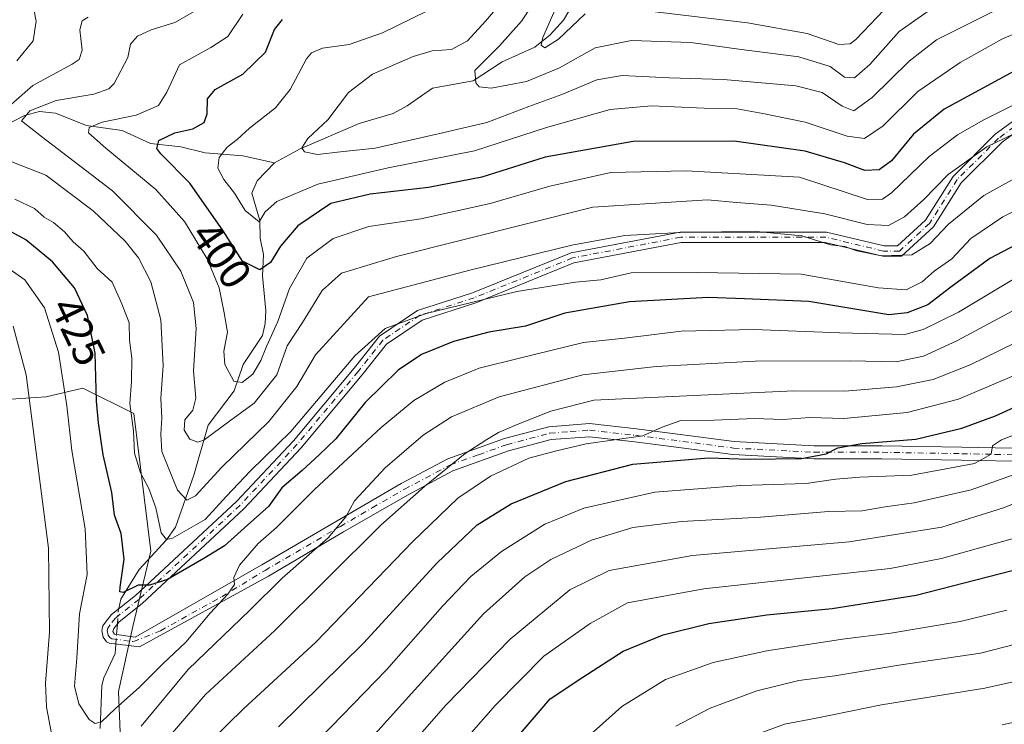
# Model space of a CAD drawing. Units: metres. Extents: x 593048 to 596462, y 4784592 to 4786952.
# Drawn here: x 595758 to 595985, y 4784958 to 4785120 of the extents above; entities that cross this region are included whole.
import ezdxf
from ezdxf.enums import TextEntityAlignment as Align

# ---------------------------------------------------------------- set-up
doc = ezdxf.new("R2010")
doc.units = ezdxf.units.M
doc.header["$MEASUREMENT"] = 0
doc.linetypes.add('DGN Style 4', pattern=[2.6384748266838614, 1.318413404963828, -0.6592067024819142, 0.001648016756204785, -0.6592067024819142])
for name, color, linetype, lineweight in [('Arbolado forestal CxS', 92, 'Continuous', 0), ('Camino Cxs', 7, 'Continuous', 0), ('Camino eje', 30, 'DGN Style 4', 13), ('Corriente natural lineal', 142, 'Continuous', 13), ('Corriente natural lineal oculto', 9, 'DGN Style 4', 13), ('Curva de nivel maestra', 30, 'Continuous', 30), ('Curva de nivel normal', 30, 'Continuous', 0), ('Rótulo de curva de nivel directora', 7, 'Continuous', 0)]:
    doc.layers.add(name, color=color, linetype=linetype, lineweight=lineweight)
doc.styles.add('Style-Arial', font='txt')

msp = doc.modelspace()

# ---------------------------------------------------------------- linework, layer by layer
at = {"layer": 'Arbolado forestal CxS', "color": 92, "linetype": 'Continuous', "lineweight": 0}
msp.add_polyline3d([(595665.6095000004, 4784918.368100001, 489.7666000000027), (595679.5707, 4784953.1853, 483.8908999999985), (595684.1152999997, 4784964.519500001, 481.7626000000019), (595695.2084999997, 4784997.781099999, 475.6434000000008), (595712.5683000004, 4785017.626900001, 464.0114999999933), (595732.7909000004, 4785022.211300001, 452.7513000000035), (595754.1102999998, 4785032.530099999, 439.7532000000065), (595764.5758999997, 4785033.2391, 433.1708000000072), (595773.0088999998, 4785035.1851, 427.9768999999943), (595784.6851000005, 4785029.346700001, 419.9578000000038), (595788.6277000001, 4784997.781099999, 423.2746000000043), (595784.4937000005, 4784980.415300001, 426.386599999998), (595781.1870999997, 4784965.5305, 428.7541000000056), (595782.0147000002, 4784944.8577, 436.2814000000071), (595772.0620999997, 4784944.3003, 433.8267000000051), (595764.5396999996, 4784942.564300001, 435.7174999999989), (595746.6019000001, 4784938.513699999, 447.3558000000049), (595729.8211000003, 4784935.6205, 456.2550000000047), (595713.0405000001, 4784926.9407, 463.4382000000041), (595682.3721000003, 4784923.468699999, 478.3649000000005)], close=True, dxfattribs=at)
for points in [[(595665.6095000004, 4784918.368100001, 489.7666000000027), (595682.3721000003, 4784923.468699999, 478.3649000000005), (595713.0405000001, 4784926.9407, 463.4382000000041), (595729.8211000003, 4784935.6205, 456.2550000000047), (595746.6019000001, 4784938.513699999, 447.3558000000049), (595764.5396999996, 4784942.564300001, 435.7174999999989), (595772.0620999997, 4784944.3003, 433.8267000000051), (595782.0147000002, 4784944.8577, 436.2814000000071), (595781.1870999997, 4784965.5305, 428.7541000000056), (595784.4937000005, 4784980.415300001, 426.386599999998), (595788.6277000001, 4784997.781099999, 423.2746000000043), (595784.6851000005, 4785029.346700001, 419.9578000000038), (595773.0088999998, 4785035.1851, 427.9768999999943), (595764.5758999997, 4785033.2391, 433.1708000000072), (595754.1102999998, 4785032.530099999, 439.7532000000065), (595732.7909000004, 4785022.211300001, 452.7513000000035), (595712.5683000004, 4785017.626900001, 464.0114999999933), (595695.2084999997, 4784997.781099999, 475.6434000000008), (595684.1152999997, 4784964.519500001, 481.7626000000019), (595679.5707, 4784953.1853, 483.8908999999985)], [(595782.0147000002, 4784944.8577, 436.2814000000071), (595781.1870999997, 4784965.5305, 428.7541000000056), (595784.4937000005, 4784980.415300001, 426.386599999998), (595788.6277000001, 4784997.781099999, 423.2746000000043), (595784.6851000005, 4785029.346700001, 419.9578000000038), (595773.0088999998, 4785035.1851, 427.9768999999943), (595764.5758999997, 4785033.2391, 433.1708000000072), (595754.1102999998, 4785032.530099999, 439.7532000000065)]]:
    msp.add_polyline3d(points, dxfattribs=at)
at = {"layer": 'Camino Cxs', "color": 7, "linetype": 'Continuous', "lineweight": 0}
for points in [[(595990.5301000001, 4785018.3201, 463.4232000000048), (595974.8701, 4785018.6501, 455.540399999998), (595956.5900999998, 4785018.970100001, 454.4131000000052), (595940.9302000003, 4785018.970100001, 451.6236999999965), (595922.3300999999, 4785019.950099999, 453.2195000000065), (595899.8101000005, 4785022.890100001, 451.9841000000015), (595889.3701, 4785024.030099999, 447.4930000000023), (595880.5602000002, 4785023.380100001, 451.2415000000037), (595870.7701000003, 4785020.770099999, 447.4661000000052), (595858.0401, 4785016.200099999, 442.0209999999934), (595847.6002000002, 4785010.6501, 444.9581000000035), (595832.9200999998, 4785002.1601, 439.3678000000073), (595815.6201, 4784992.040100001, 436.9149999999936), (595786.0403000005, 4784975.780099999, 427.3522999999987), (595779.0642999997, 4784976.589299999, 429.7284999999974), (595778.466, 4784976.9483, 430.2051000000066), (595777.6963000001, 4784977.974300001, 430.5142000000051), (595777.3316000003, 4784979.5551, 430.1708000000072), (595777.6363000004, 4784980.6215, 428.8889999999956), (595778.2481000006, 4784981.4375, 428.1242000000057), (595779.6117000004, 4784983.227299999, 427.2235999999976), (595785.0897000004, 4784987.577299999, 426.5078000000067), (595808.2933, 4785009.1819, 431.4204000000027), (595821.3653999995, 4785023.097300001, 428.3393000000069), (595835.3032999998, 4785039.7807, 427.3785000000062), (595841.1242000004, 4785047.1107, 427.922900000005), (595849.8855, 4785053.024499999, 429.7235999999976), (595862.4939000001, 4785057.084899999, 424.4027999999962), (595885.1533000004, 4785066.271700001, 422.804099999994), (595910.2520000003, 4785071.0777, 423.1512999999978), (595943.8454, 4785071.0777, 414.5148999999947), (595957.0745999999, 4785067.9027, 418.796199999997), (595960.1675000006, 4785067.9027, 417.5491999999941), (595966.5856999997, 4785073.827299999, 424.0825000000041), (595972.9227, 4785083.860900001, 423.4694000000018), (595982.6074000001, 4785093.545299999, 411.5501999999979), (595990.7008999997, 4785099.480699999, 409.773199999996)], [(595990.5301000001, 4785018.3201, 463.4232000000048), (595974.8701, 4785018.6501, 455.540399999998), (595956.5900999998, 4785018.970100001, 454.4131000000052), (595940.9302000003, 4785018.970100001, 451.6236999999965), (595922.3300999999, 4785019.950099999, 453.2195000000065), (595899.8101000005, 4785022.890100001, 451.9841000000015), (595889.3701, 4785024.030099999, 447.4930000000023), (595880.5602000002, 4785023.380100001, 451.2415000000037), (595870.7701000003, 4785020.770099999, 447.4661000000052), (595858.0401, 4785016.200099999, 442.0209999999934), (595847.6002000002, 4785010.6501, 444.9581000000035), (595832.9200999998, 4785002.1601, 439.3678000000073), (595815.6201, 4784992.040100001, 436.9149999999936), (595786.0403000005, 4784975.780099999, 427.3522999999987), (595779.0642999997, 4784976.589299999, 429.7284999999974), (595778.466, 4784976.9483, 430.2051000000066), (595777.6963000001, 4784977.974300001, 430.5142000000051), (595777.3316000003, 4784979.5551, 430.1708000000072), (595777.6363000004, 4784980.6215, 428.8889999999956), (595778.2481000006, 4784981.4375, 428.1242000000057), (595779.6117000004, 4784983.227299999, 427.2235999999976), (595785.0897000004, 4784987.577299999, 426.5078000000067), (595808.2933, 4785009.1819, 431.4204000000027), (595821.3653999995, 4785023.097300001, 428.3393000000069), (595835.3032999998, 4785039.7807, 427.3785000000062), (595841.1242000004, 4785047.1107, 427.922900000005), (595849.8855, 4785053.024499999, 429.7235999999976), (595862.4939000001, 4785057.084899999, 424.4027999999962), (595885.1533000004, 4785066.271700001, 422.804099999994), (595910.2520000003, 4785071.0777, 423.1512999999978), (595943.8454, 4785071.0777, 414.5148999999947), (595957.0745999999, 4785067.9027, 418.796199999997), (595960.1675000006, 4785067.9027, 417.5491999999941), (595966.5856999997, 4785073.827299999, 424.0825000000041), (595972.9227, 4785083.860900001, 423.4694000000018), (595982.6074000001, 4785093.545299999, 411.5501999999979), (595990.7008999997, 4785099.480699999, 409.773199999996)], [(595991.9561000001, 4785097.424900001, 410.1849999999977), (595984.1744999997, 4785091.718499999, 411.1361999999936), (595974.8091000002, 4785082.3529, 421.7685999999958), (595968.4462000001, 4785072.2783, 422.6417999999976), (595961.1058999998, 4785065.502699999, 416.9928999999975), (595956.7905000001, 4785065.502699999, 418.9771000000038), (595943.5613000002, 4785068.6777, 415.5751000000019), (595910.4797, 4785068.6777, 423.7318999999989), (595885.8365000002, 4785063.958900001, 422.5004000000045), (595863.3136999998, 4785054.827500001, 424.2307000000001), (595850.9455000004, 4785050.844500001, 430.638300000006), (595842.7735000001, 4785045.328299999, 430.2393000000012), (595837.1644000001, 4785038.264900001, 428.0464000000065), (595823.1623000001, 4785021.504899999, 428.6662999999971), (595809.9874999998, 4785007.4803, 431.4891000000061), (595786.6561000004, 4784985.7565, 426.2526000000071), (595781.3391000004, 4784981.534299999, 426.8469000000041), (595780.1627000002, 4784979.990300001, 427.8375999999989), (595779.8683000002, 4784979.2611, 428.2795000000042), (595780.2991000004, 4784978.647100001, 428.195000000007), (595785.0093, 4784978.0187, 426.9208999999974), (595814.0900999998, 4784994.620100001, 435.0310999999929), (595831.4101, 4785004.7501, 437.3644999999961), (595846.1501000002, 4785013.270099999, 440.6287000000011), (595856.8300999999, 4785018.950099999, 440.2143999999971), (595869.8800999997, 4785023.640100001, 442.9118000000017), (595880.0601000005, 4785026.350099999, 446.504700000005), (595889.4200999998, 4785027.050100001, 443.7985000000045), (595900.1700999998, 4785025.870100001, 447.1472000000067), (595922.6001000004, 4785022.940099999, 449.6186000000016), (595941.0100999996, 4785021.970100001, 449.7122999999993), (595956.6201, 4785021.970100001, 456.0580000000046), (595974.9301000005, 4785021.6501, 454.8319000000047), (595990.3101000005, 4785021.3301, 458.7544000000053)], [(595991.9561000001, 4785097.424900001, 410.1849999999977), (595984.1744999997, 4785091.718499999, 411.1361999999936), (595974.8091000002, 4785082.3529, 421.7685999999958), (595968.4462000001, 4785072.2783, 422.6417999999976), (595961.1058999998, 4785065.502699999, 416.9928999999975), (595956.7905000001, 4785065.502699999, 418.9771000000038), (595943.5613000002, 4785068.6777, 415.5751000000019), (595910.4797, 4785068.6777, 423.7318999999989), (595885.8365000002, 4785063.958900001, 422.5004000000045), (595863.3136999998, 4785054.827500001, 424.2307000000001), (595850.9455000004, 4785050.844500001, 430.638300000006), (595842.7735000001, 4785045.328299999, 430.2393000000012), (595837.1644000001, 4785038.264900001, 428.0464000000065), (595823.1623000001, 4785021.504899999, 428.6662999999971), (595809.9874999998, 4785007.4803, 431.4891000000061), (595786.6561000004, 4784985.7565, 426.2526000000071), (595781.3391000004, 4784981.534299999, 426.8469000000041), (595780.1627000002, 4784979.990300001, 427.8375999999989), (595779.8683000002, 4784979.2611, 428.2795000000042), (595780.2991000004, 4784978.647100001, 428.195000000007), (595785.0093, 4784978.0187, 426.9208999999974), (595814.0900999998, 4784994.620100001, 435.0310999999929), (595831.4101, 4785004.7501, 437.3644999999961), (595846.1501000002, 4785013.270099999, 440.6287000000011), (595856.8300999999, 4785018.950099999, 440.2143999999971), (595869.8800999997, 4785023.640100001, 442.9118000000017), (595880.0601000005, 4785026.350099999, 446.504700000005), (595889.4200999998, 4785027.050100001, 443.7985000000045), (595900.1700999998, 4785025.870100001, 447.1472000000067), (595922.6001000004, 4785022.940099999, 449.6186000000016), (595941.0100999996, 4785021.970100001, 449.7122999999993), (595956.6201, 4785021.970100001, 456.0580000000046), (595974.9301000005, 4785021.6501, 454.8319000000047), (595990.3101000005, 4785021.3301, 458.7544000000053)]]:
    msp.add_polyline3d(points, dxfattribs=at)
at = {"layer": 'Camino eje', "color": 30, "linetype": 'DGN Style 4', "lineweight": 13}
msp.add_polyline3d([(595991.3284999998, 4785098.4527, 410.055600000007), (595983.3909, 4785092.631899999, 410.8420000000042), (595973.8658999996, 4785083.106899999, 422.6720999999961), (595967.5159, 4785073.0527, 424.3524000000034), (595960.6366999998, 4785066.7027, 417.0204999999987), (595956.9325000001, 4785066.7027, 418.6572000000015), (595943.7033000002, 4785069.877699999, 415.0491000000038), (595910.3658999996, 4785069.877699999, 423.4275999999954), (595885.4949000003, 4785065.115300001, 422.6450000000041), (595862.9039000003, 4785055.9561, 424.2063999999955), (595850.4155000001, 4785051.9345, 430.2712999999931), (595841.9489000002, 4785046.219500001, 428.920499999993), (595836.2339000005, 4785039.0229, 427.5908000000054), (595822.2637, 4785022.301100001, 427.8975999999967), (595809.1404999997, 4785008.3311, 431.4790999999968), (595785.8728999998, 4784986.6669, 426.3125), (595780.4754999997, 4784982.380700001, 426.9312000000064), (595779.2055000003, 4784980.7139, 428.0608999999968), (595778.7291000001, 4784980.0789, 428.6157999999996), (595778.5705000004, 4784979.5233, 428.9964999999939), (595778.8085000003, 4784978.4913, 429.3597000000009), (595779.1964999996, 4784977.909299999, 429.3326999999991), (595779.6816999996, 4784977.6183, 429.0525999999954), (595784.6513, 4784976.970699999, 427.0063999999985), (595790.8689000001, 4784979.484099999, 428.6662999999971), (595804.9051000001, 4784987.290100001, 433.3986000000005), (595814.8551000003, 4784993.3301, 435.5752999999968), (595832.1651, 4785003.4551, 437.8603000000003), (595839.5050999997, 4785007.700099999, 444.6554999999935), (595846.8750999998, 4785011.960100001, 442.2780000000057), (595857.4351000005, 4785017.575099999, 440.5377000000008), (595863.9600999998, 4785019.920100001, 442.7295000000013), (595870.3251, 4785022.2051, 444.3475000000035), (595880.3101000005, 4785024.8651, 448.8776999999973), (595884.9901000002, 4785025.215100001, 446.4228000000003), (595889.3951000003, 4785025.540100001, 445.6478999999963), (595894.7701000003, 4785024.950099999, 447.6551000000036), (595899.9901000002, 4785024.380100001, 449.568299999999), (595922.4650999998, 4785021.4451, 451.2072999999946), (595940.9700999996, 4785020.470100001, 450.6603999999934), (595956.6051000003, 4785020.470100001, 455.2287999999971), (595974.9001000002, 4785020.1501, 455.1824000000051), (595982.5900999998, 4785019.9901, 456.9057999999932), (595990.4200999998, 4785019.825099999, 461.097299999994)], dxfattribs=at)
at = {"layer": 'Corriente natural lineal', "color": 142, "linetype": 'Continuous', "lineweight": 13, "extrusion": (0.004012306676822553, 0.05611427875436966, 0.9984162904895973), "elevation": 271322.2767565285, "flags": 128}
msp.add_lwpolyline([(-252997.3056372352, -4807634.714344072), (-252997.3056372351, -4807637.142463011)], dxfattribs=at)
at = {"layer": 'Corriente natural lineal', "color": 142, "linetype": 'Continuous', "lineweight": 13}
for points in [[(595817, 4785087, 392.3365000000049), (595822.9304999998, 4785090.152899999, 391.100099999996), (595836.4577000003, 4785096.033, 388.3485999999975), (595844.3309000004, 4785098.339299999, 386.764599999995), (595847.5073999995, 4785100.051100001, 386.7872000000062), (595853.3476999998, 4785104.160900001, 386.627999999997), (595862.6579, 4785105.8281, 385.2360000000044), (595869.3361000001, 4785110.203199999, 384.6230999999971), (595876.8140000004, 4785113.5097, 382.2118999999948), (595880.3432999998, 4785116.341800001, 380.9714999999997), (595883.4419, 4785119.748600001, 379.5630999999994), (595887.5240000002, 4785126.8267, 378.9204000000027)], [(595753.2071000002, 4785094.546, 413.834400000007), (595759.6359999999, 4785097.832599999, 411.5421000000061), (595763.0554000001, 4785098.7545, 410.7884999999951), (595766.7128, 4785098.41, 409.4464000000008), (595773.8788999999, 4785095.580700001, 407.1637000000046), (595782.0740999999, 4785094.386299999, 404.8889999999956), (595788.5153000001, 4785091.441299999, 401.8787000000011), (595795.5048000002, 4785090.6095, 399.6315000000032), (595801.1015, 4785089.245200001, 397.6015999999945), (595809.7818, 4785088.612199999, 394.5262999999977), (595817, 4785087, 392.3365000000049)], [(595781.2728000004, 4784984.5463, 426.5195999999996), (595781.7278000005, 4784986.6985, 426.2572999999975), (595785.9594000002, 4784993.545399999, 424.8942999999999), (595792.2401999999, 4785000.371900001, 421.1732000000048), (595794.3142999997, 4785003.284, 418.9502999999968), (595798.4787999997, 4785015.2159, 412.7964000000065), (595801.7841999996, 4785026.6753, 408.655899999998), (595807.7843000004, 4785034.562100001, 405.0617000000057), (595809.8729999998, 4785040.6446, 403.8895000000048), (595814.2488000002, 4785047.337400001, 402.7051000000066), (595814.8827000001, 4785050.079399999, 402.2287999999971), (595815.0329999998, 4785052.995200001, 401.5625), (595814.2648, 4785061.0119, 399.2165999999997), (595814.5115999999, 4785065.919600001, 397.7225000000035), (595813.7341999998, 4785069.694300001, 396.3424999999988), (595813.6380000003, 4785073.7448, 395.0534999999945), (595811.8377, 4785079.9935, 393.8074999999953), (595813.0511999996, 4785082.807, 393.1674999999959), (595817, 4785087, 392.3365000000049)], [(595776.9521000005, 4784957.0077, 430.6491999999998), (595777.3492999999, 4784966.853700001, 428.1633000000002), (595777.8058000002, 4784968.665200001, 427.9551000000066), (595780.4502999998, 4784974.227499999, 427.2262999999948), (595780.6063999999, 4784976.410399999, 427.0328000000009)]]:
    msp.add_polyline3d(points, dxfattribs=at)
at = {"layer": 'Corriente natural lineal oculto', "color": 9, "linetype": 'DGN Style 4', "lineweight": 13, "extrusion": (0.2905904705046076, 0.03146509468164266, 0.9563300299941365), "elevation": 324096.2456821736, "flags": 128}
msp.add_lwpolyline([(4693038.272259657, -1058938.95327105), (4693041.169198582, -1058939.502042939), (4693041.758075016, -1058939.703555809)], dxfattribs=at)
at = {"layer": 'Corriente natural lineal oculto', "color": 9, "linetype": 'DGN Style 4', "lineweight": 13, "extrusion": (0.005127701855581145, 0.07176802766238817, 0.9974081696472769), "elevation": 346889.2307098459, "flags": 128}
msp.add_lwpolyline([(-253256.6940708834, -4802757.840025838), (-253256.6940708835, -4802760.02623659)], dxfattribs=at)
at = {"layer": 'Curva de nivel maestra', "color": 30, "linetype": 'Continuous', "lineweight": 30, "flags": 128}
for points, elevation in [([(595988.8300000001, 4785109.040100001), (595970.8600000005, 4785099.3301), (595963.7999999998, 4785093.5601), (595958.8099999996, 4785087.4301), (595955.9199999999, 4785085.3301), (595952.6600000003, 4785085.2301), (595947.9900000002, 4785086.960100001), (595938.9299999997, 4785089.640100001), (595922.6100000005, 4785091.9101), (595899.4400000004, 4785091.890100001), (595879.2199999997, 4785088.290100001), (595864.6399999997, 4785083.6801), (595852.4000000004, 4785081.270099999), (595839.04, 4785079.800100001), (595829.9800000006, 4785077.630100001), (595822.4199999999, 4785072.5001), (595818.3799999999, 4785067.790100001), (595816.1500000004, 4785064.0701), (595813.7000000002, 4785062.4001), (595809.7000000002, 4785064.350099999), (595805.2800000003, 4785071.3101), (595797.5899999999, 4785082.3101), (595790.8899999997, 4785089.020099999), (595790.0300000003, 4785090.290100001), (595790.4299999997, 4785092.0801), (595794.1399999997, 4785093.8301), (595798.2599999999, 4785094.780099999), (595800.8499999996, 4785096.200099999), (595801.5999999996, 4785098.2401), (595801.6799999997, 4785101.670100001), (595803.3799999999, 4785103.840100001), (595809.7400000002, 4785107.350099999), (595815, 4785112.360099999), (595817.0099999999, 4785117.600099999), (595818.9100000003, 4785119.890100001)], 400), ([(596009.75, 4785079.960100001), (595981.4000000004, 4785065.0001), (595972.4400000004, 4785058.4001), (595967.0999999996, 4785054.340100001), (595962.4100000003, 4785052.470100001), (595958.1500000004, 4785052.0701), (595939.75, 4785055.100099999), (595924.9900000002, 4785055.710100001), (595916.6600000003, 4785056.040100001), (595898.5899999999, 4785055.0001), (595883.7100000001, 4785052.440099999), (595874.7199999997, 4785049.460100001), (595866.2800000003, 4785048.0601), (595858.1500000004, 4785045.9001), (595850.8200000003, 4785042.9101), (595845.4299999997, 4785039.3101), (595837.9000000004, 4785031.880100001), (595831.1299999999, 4785023.540100001), (595827.29, 4785019.880100001), (595823.3600000005, 4785016.2501), (595818.7300000006, 4785012.3101), (595815.6399999997, 4785007.9901), (595810.9100000003, 4785003.8101), (595805.5800000001, 4784999.0101), (595800.7999999998, 4784996.090100001), (595792.4800000006, 4784991.270099999), (595788.3200000003, 4784989.970100001), (595785.7300000006, 4784989.9301), (595782.2999999998, 4784988.2401), (595781.4699999997, 4784988.420100001), (595781.5599999996, 4784989.450099999), (595782.5199999996, 4784995.880100001), (595781.8300000001, 4785001.840100001), (595780.2999999998, 4785006.050100001), (595779.6600000003, 4785011.200099999), (595777.6600000003, 4785019.880100001), (595776.6399999997, 4785027.210100001), (595776.1100000005, 4785032.220100001), (595775.8399999999, 4785043.270099999), (595774.0899999999, 4785051.9301), (595771.0599999996, 4785058.2501), (595766.0700000003, 4785064.2501), (595759.9199999999, 4785069.3101), (595754.3300000001, 4785072.360099999)], 425), ([(595817.9400000004, 4784957.380100001), (595837.5099999999, 4784976.640100001), (595854.4299999997, 4784995.0701), (595863.5999999996, 4785003.770099999), (595871.3899999997, 4785008.630100001), (595884, 4785013.7601), (595899.3300000001, 4785017.720100001), (595916.7300000006, 4785019.220100001), (595926.0499999998, 4785018.920100001), (595938.1299999999, 4785019.050100001), (595943.7400000002, 4785020.140100001), (595946.4600000001, 4785021.5101), (595951.9600000001, 4785022.4801), (595964.3499999996, 4785023.520099999), (595974.9600000001, 4785026.020099999), (595982.6500000004, 4785028.880100001), (595993.0800000001, 4785033.5601)], 450), ([(595873.4800000006, 4784955.8201), (595880.3600000005, 4784963.860099999), (595887.8499999996, 4784968.8301), (595897.1600000003, 4784974.7601), (595906.3499999996, 4784978.550100001), (595916.8200000003, 4784981.120100001), (595930.1500000004, 4784983.100099999), (595945.1500000004, 4784984.5701), (595964.4800000006, 4784987.630100001), (595986.4800000006, 4784993.290100001)], 475)]:
    msp.add_lwpolyline(points, dxfattribs=dict(at, elevation=elevation))
at = {"layer": 'Curva de nivel normal', "color": 30, "linetype": 'Continuous', "lineweight": 0, "flags": 128}
for points, elevation in [([(595969.2599999999, 4785123.27), (595960.5300000003, 4785117.15), (595953.8200000003, 4785109.539999999), (595950.2800000003, 4785106.529999999), (595947.9800000006, 4785106.680000001), (595944.6799999997, 4785109.07), (595937.5, 4785111.359999999), (595923.7000000002, 4785113.050000001), (595912.6699999999, 4785114.609999999), (595899.0700000003, 4785115.050000001), (595890.7100000001, 4785113.41), (595882.5300000003, 4785108.810000001), (595874.9500000002, 4785105.619999999), (595866.79, 4785104.140000001), (595864.0700000003, 4785104.449999999), (595863.2699999996, 4785105.34), (595863.0899999999, 4785108.210000001), (595868.7599999999, 4785113.880000001), (595873.7599999999, 4785119.550000001), (595880.3300000001, 4785129.58)], 385), ([(595761.1200000001, 4785125.51), (595762.25, 4785119.529999999), (595761.5899999999, 4785115.02), (595757.8200000003, 4785110.430000001)], 420), ([(595883.1100000005, 4785125.949999999), (595878.6699999999, 4785115.730000001), (595878.3300000001, 4785114.02), (595879.1699999999, 4785113.369999999), (595882.29, 4785115.359999999), (595888.4100000003, 4785121.199999999)], 380), ([(595990.9800000006, 4785095.619999999), (595980.6799999997, 4785090.640000001), (595971.7800000003, 4785084.310000001), (595966.2000000002, 4785078.539999999), (595961.7599999999, 4785074.560000001), (595958.0999999996, 4785072.609999999), (595953.1600000003, 4785072.83), (595943.4800000006, 4785075.279999999), (595931.1500000004, 4785077.210000001), (595923.1500000004, 4785077.82), (595916.54, 4785078.439999999), (595890.1500000004, 4785076.75), (595845.0899999999, 4785065.470000001), (595832.4600000001, 4785061.59), (595828.0099999999, 4785057.66), (595823.4800000006, 4785050.300000001), (595819.9400000004, 4785044.949999999), (595817.5499999998, 4785038.230000001), (595812.3399999999, 4785031.76), (595806.7199999997, 4785027.640000001), (595800.8200000003, 4785023.24), (595799.4100000003, 4785022.810000001), (595797.5800000001, 4785023.480000001), (595796.3099999996, 4785025.550000001), (595796.4299999997, 4785027.960000001), (595798.2800000003, 4785030.180000001), (595798.9900000002, 4785032.880000001), (595798.4400000004, 4785039.210000001), (595799.0300000003, 4785048.880000001), (595798.4000000004, 4785054.850000001), (595795.5199999996, 4785062.109999999), (595789.9199999999, 4785070.380000001), (595779.8499999996, 4785080.539999999), (595763.5, 4785093.02), (595758.8899999997, 4785096.619999999), (595760.8399999999, 4785098.880000001), (595766.9100000003, 4785101.32), (595775.5199999996, 4785102.779999999), (595778.9900000002, 4785103.939999999), (595780.2400000002, 4785105.17), (595783.3799999999, 4785111.180000001), (595783.9500000002, 4785114.210000001), (595785.5700000003, 4785116.09), (595788.7000000002, 4785117.5), (595794.1600000003, 4785119.210000001), (595799.6799999997, 4785122.32)], 410), ([(595984.8600000005, 4785123.08), (595969.1299999999, 4785115.189999999), (595962.8200000003, 4785110.289999999), (595954.3200000003, 4785101.970000001), (595950.1500000004, 4785098.930000001), (595947.4800000006, 4785099.949999999), (595942.8200000003, 4785103.130000001), (595936.8200000003, 4785104.66), (595920.1600000003, 4785106.09), (595907.7100000001, 4785106.480000001), (595896.9100000003, 4785107.060000001), (595891.0700000003, 4785106.060000001), (595883.0700000003, 4785102.65), (595875.4699999997, 4785099.9), (595865.8200000003, 4785096.24), (595854.6600000003, 4785093.609999999), (595840.1299999999, 4785090.34), (595832.2100000001, 4785089.49), (595826.9500000002, 4785088.92), (595823.9400000004, 4785089.5), (595823.3499999996, 4785090.430000001), (595824.7300000006, 4785092.539999999), (595829.3200000003, 4785096.83), (595834.04, 4785103.140000001), (595839.5599999996, 4785107.34), (595848.8799999999, 4785111.430000001), (595853.2699999996, 4785112.680000001), (595857.7300000006, 4785112.99), (595861.3499999996, 4785114.960000001), (595865.4800000006, 4785119.539999999), (595869.0800000001, 4785123.699999999)], 390.0000000000001), ([(595904.4699999997, 4785121.67), (595925.7300000006, 4785119.16), (595939.3799999999, 4785116.699999999), (595946.6900000004, 4785114.189999999), (595949.29, 4785114.279999999), (595950.5599999996, 4785115.32), (595957.0300000003, 4785122.07)], 380), ([(595755.9100000003, 4785099.84), (595761.5499999998, 4785104.720000001), (595770.5899999999, 4785109.619999999), (595772.1600000003, 4785110.730000001), (595772.8600000005, 4785112.880000001), (595772.3200000003, 4785117.539999999), (595772.8700000001, 4785119.59), (595774.25, 4785120.460000001)], 415), ([(595809.79, 4785121.130000001), (595806.3099999996, 4785116.02), (595802.4400000004, 4785113.430000001), (595795.2400000002, 4785109.460000001), (595792.29, 4785103.210000001), (595790.3600000005, 4785100.130000001), (595785.2800000003, 4785097.9), (595777.4800000006, 4785096.350000001), (595774.4500000002, 4785095.060000001), (595774.3300000001, 4785093.859999999), (595778.2999999998, 4785090.359999999), (595789.8099999996, 4785080.880000001), (595796.3700000001, 4785073.470000001), (595801.5599999996, 4785064.91), (595804.3399999999, 4785058.220000001), (595805.4800000006, 4785052.539999999), (595806.2699999996, 4785048.039999999), (595805.3899999997, 4785043.680000001), (595805.5999999996, 4785040.66), (595807.6600000003, 4785036.84), (595809.5800000001, 4785036.480000001), (595812.0199999996, 4785038.42), (595813.9100000003, 4785041.52), (595815.1600000003, 4785044.789999999), (595817.8099999996, 4785050.539999999), (595820.5099999999, 4785058.109999999), (595824.5, 4785065.08), (595830.4800000006, 4785069.58), (595838.7199999997, 4785072.359999999), (595850.6699999999, 4785074.140000001), (595866.5999999996, 4785077.66), (595880.25, 4785081.640000001), (595894.2699999996, 4785084.75), (595911.5800000001, 4785085.109999999), (595937.6200000001, 4785083.680000001), (595953.2599999999, 4785078.550000001), (595956.7400000002, 4785078.66), (595958.75, 4785080.039999999), (595967.4100000003, 4785088.439999999), (595973.9000000004, 4785093.4), (595979.9800000006, 4785096.84), (596009.2800000003, 4785111.51)], 405), ([(595852.0300000003, 4785121.779999999), (595841.8799999999, 4785116.82), (595834.1699999999, 4785114.180000001), (595828.0999999996, 4785113.34), (595825.5599999996, 4785112.230000001), (595824.4100000003, 4785110.84), (595820.6100000005, 4785103.850000001), (595817.29, 4785099.640000001), (595811.2599999999, 4785094.949999999), (595808.4500000002, 4785092.32), (595806.2000000002, 4785090.560000001), (595804.2999999998, 4785088.230000001), (595804.0199999996, 4785085.779999999), (595805.4199999999, 4785083.16), (595807.8799999999, 4785080), (595810.2699999996, 4785076), (595813.54, 4785073.449999999), (595814.9100000003, 4785075.75), (595817.5499999998, 4785078.060000001), (595826.9800000006, 4785082.039999999), (595843.1100000005, 4785085.84), (595863.0099999999, 4785089.74), (595879.5499999998, 4785095.119999999), (595894.1699999999, 4785099.24), (595903.6200000001, 4785100.050000001), (595915.7599999999, 4785099.5), (595923.2999999998, 4785099.359999999), (595929.2199999997, 4785098.279999999), (595938.9100000003, 4785096.33), (595948.6100000005, 4785093.07), (595952.5899999999, 4785092.57), (595956.8399999999, 4785095.449999999), (595964.8200000003, 4785103.390000001), (595974.5499999998, 4785110.029999999), (595984.1500000004, 4785115.4), (595997.7999999998, 4785121.189999999)], 395), ([(595987.8799999999, 4785083.850000001), (595980.0199999996, 4785079.449999999), (595971.9000000004, 4785072.880000001), (595967.6500000004, 4785068.41), (595963.4100000003, 4785065.850000001), (595956.4800000006, 4785065.57), (595950.8200000003, 4785066.720000001), (595948.0499999998, 4785067.710000001), (595944.7999999998, 4785068.16), (595938.1500000004, 4785070.210000001), (595927.7999999998, 4785071.189999999), (595911.6299999999, 4785071.039999999), (595897.4800000006, 4785070.24), (595885.3200000003, 4785068.060000001), (595861.9000000004, 4785062.300000001), (595838.5999999996, 4785056.210000001), (595826.4400000004, 4785042.859999999), (595822.1299999999, 4785035.609999999), (595815.7100000001, 4785027.539999999), (595804.9400000004, 4785017.060000001), (595798.9000000004, 4785010.460000001), (595796.9199999999, 4785009.5), (595794.7199999997, 4785011.779999999), (595792.4800000006, 4785017.4), (595791.1799999997, 4785020.680000001), (595790.9299999997, 4785024.640000001), (595791.1500000004, 4785028.32), (595790.9199999999, 4785032.800000001), (595791.4400000004, 4785040.430000001), (595790.9299999997, 4785050.9), (595788.5999999996, 4785059.640000001), (595785.7599999999, 4785065.140000001), (595782.7199999997, 4785069.01), (595775.4000000004, 4785075.960000001), (595764.5199999996, 4785084.119999999), (595754.9600000001, 4785087.869999999)], 415), ([(595757.4199999999, 4785078.640000001), (595761.8799999999, 4785076.51), (595764.1500000004, 4785074.49), (595766.2999999998, 4785073.25), (595768.8200000003, 4785071.100000001), (595770.75, 4785068.810000001), (595773.25, 4785066.640000001), (595776.2699999996, 4785062.66), (595779.75, 4785059.529999999), (595781.9500000002, 4785054.539999999), (595783.6799999997, 4785050.210000001), (595783.7300000006, 4785046.26), (595784.2599999999, 4785042.109999999), (595784.1900000004, 4785036.699999999), (595783.8399999999, 4785031.710000001), (595784.6399999997, 4785025.430000001), (595784.8600000005, 4785020.230000001), (595786.2199999997, 4785015.74), (595788.1600000003, 4785012.15), (595789.7599999999, 4785007.699999999), (595791, 4785002), (595792.2100000001, 4785000.439999999), (595793.6299999999, 4785000.720000001), (595801.0700000003, 4785005.029999999), (595806.0099999999, 4785010.359999999), (595811.5499999998, 4785016.210000001), (595820.8099999996, 4785025.210000001), (595835.4600000001, 4785042.66), (595842.4400000004, 4785048.930000001), (595851.8700000001, 4785052.359999999), (595872.7000000002, 4785057.430000001), (595881.79, 4785058.869999999), (595886.1600000003, 4785059.560000001), (595892.0099999999, 4785060.100000001), (595898.9400000004, 4785061.66), (595914.1500000004, 4785061.76), (595938.0599999996, 4785061.369999999), (595955.79, 4785058.24), (595962.1500000004, 4785057.82), (595965.8200000003, 4785059.640000001), (595968.5800000001, 4785062.109999999), (595972.6600000003, 4785064.880000001), (595976.9800000006, 4785069.619999999), (595984.3399999999, 4785074.539999999), (596004.1500000004, 4785084.449999999)], 420), ([(595988.3499999996, 4785061.16), (595974.1500000004, 4785052.67), (595966.0599999996, 4785048.66), (595961.8300000001, 4785047.550000001), (595946.8200000003, 4785047.890000001), (595927.1500000004, 4785048.689999999), (595910.4800000006, 4785048.26), (595897.4600000001, 4785046.67), (595888.0199999996, 4785045.730000001), (595873.3399999999, 4785042.130000001), (595864.0300000003, 4785039.810000001), (595856.2000000002, 4785036.600000001), (595849.0199999996, 4785032.380000001), (595841.5300000003, 4785026.16), (595826.2400000002, 4785011.949999999), (595817.4800000006, 4785003.210000001), (595813.3099999996, 4784999.480000001), (595808.9800000006, 4784994.52), (595807.7300000006, 4784991.730000001), (595807.8600000005, 4784990.130000001), (595806.3499999996, 4784987.880000001), (595802.2199999997, 4784983.539999999), (595796.6699999999, 4784976.880000001), (595791.3899999997, 4784971.880000001), (595786, 4784966.470000001), (595780.4299999997, 4784961.550000001), (595777.3200000003, 4784958.550000001), (595775.8600000005, 4784958.189999999), (595774.4299999997, 4784959.100000001), (595772.0800000001, 4784962.699999999), (595771.0800000001, 4784966.76), (595771.5899999999, 4784973.16), (595772.2599999999, 4784983.380000001), (595774.0199999996, 4784992.41), (595773.5300000003, 4785002.92), (595770.5099999999, 4785020.9), (595769.3300000001, 4785031.140000001), (595767.4299999997, 4785043.49), (595764.1900000004, 4785053.680000001), (595759.6600000003, 4785060.08), (595753.1900000004, 4785064.59)], 430), ([(595786.4100000003, 4784957.550000001), (595797.2300000006, 4784970.57), (595811.3799999999, 4784984.220000001), (595818.7599999999, 4784991.539999999), (595829.3300000001, 4785000.810000001), (595833.4199999999, 4785005.619999999), (595835.4199999999, 4785009.300000001), (595842.4800000006, 4785016.9), (595851.2100000001, 4785024.42), (595857.7199999997, 4785028.619999999), (595868.6299999999, 4785033.199999999), (595887.9000000004, 4785038.25), (595904.75, 4785040.210000001), (595927.4800000006, 4785041.430000001), (595949.4000000004, 4785041.470000001), (595959.8200000003, 4785041.26), (595966.1500000004, 4785042.58), (595973.8200000003, 4785046.109999999), (595988.4800000006, 4785053.980000001)], 435), ([(595756.9800000006, 4785049.470000001), (595760.0199999996, 4785038.26), (595765.0800000001, 4784998.439999999), (595765.3200000003, 4784979.119999999), (595764.4199999999, 4784967.439999999), (595764.6900000004, 4784961.880000001), (595765.8099999996, 4784955.84)], 435), ([(595792.1500000004, 4784954.369999999), (595801.1500000004, 4784964.84), (595817.1500000004, 4784979.52), (595841.4800000006, 4785003.710000001), (595851.4800000006, 4785012.58), (595860.8200000003, 4785020.17), (595865.8200000003, 4785023.41), (595868.4800000006, 4785025.029999999), (595872.7999999998, 4785026.850000001), (595880.5099999999, 4785029.9), (595890.4000000004, 4785032.460000001), (595936.3200000003, 4785034.560000001), (595948.0199999996, 4785034.539999999), (595959.9600000001, 4785035.480000001), (595968.3499999996, 4785037.17), (595976.8200000003, 4785040.58), (595990.4800000006, 4785047.26)], 440), ([(595802.4600000001, 4784954.220000001), (595809.9100000003, 4784961.560000001), (595826.5300000003, 4784976.82), (595848.75, 4784999.890000001), (595859.1799999997, 4785009.92), (595866.6600000003, 4785014.970000001), (595875.4800000006, 4785019.130000001), (595881.8499999996, 4785020.800000001), (595888.6699999999, 4785022.41), (595901.6399999997, 4785024.24), (595906.0800000001, 4785026.210000001), (595910.4000000004, 4785027.779999999), (595918.0599999996, 4785027.880000001), (595927.3099999996, 4785028.199999999), (595933.8200000003, 4785028.02), (595939.9900000002, 4785028.449999999), (595947.8300000001, 4785028.210000001), (595962.4000000004, 4785029.58), (595974.1500000004, 4785032.699999999), (595991.4800000006, 4785040)], 445), ([(595990.2000000002, 4785025.699999999), (595984.04, 4785023.359999999), (595981.9600000001, 4785021.980000001), (595981.6399999997, 4785020.02), (595977.8600000005, 4785017.880000001), (595963.4400000004, 4785015.189999999), (595951.5300000003, 4785014.75), (595945.9600000001, 4785014.32), (595939.2100000001, 4785013.32), (595924.1500000004, 4785012.869999999), (595904.3799999999, 4785011.289999999), (595888.0899999999, 4785007.65), (595879.1500000004, 4785003.970000001), (595869.1500000004, 4784997.699999999), (595862.1500000004, 4784991.949999999), (595855.6100000005, 4784985.09), (595842.7599999999, 4784970.52), (595817.3399999999, 4784944.310000001)], 455), ([(595839.3600000005, 4784954.949999999), (595857.0300000003, 4784974.460000001), (595865.0099999999, 4784983.33), (595874.54, 4784991.82), (595880.5, 4784995.84), (595889.8600000005, 4785000.26), (595899.3899999997, 4785003.199999999), (595910.54, 4785004.600000001), (595928.6500000004, 4785005.57), (595944.3399999999, 4785006.890000001), (595952.0199999996, 4785006.99), (595957.3300000001, 4785007.960000001), (595964, 4785008.850000001), (595977.0700000003, 4785011.880000001), (595988.7100000001, 4785016)], 460), ([(595832.4100000003, 4784935.07), (595856.4000000004, 4784962.34), (595871.1600000003, 4784977.5), (595884.8499999996, 4784988.84), (595893.9100000003, 4784993.279999999), (595913.0800000001, 4784996.74), (595949.0300000003, 4784999.869999999), (595970.3700000001, 4785003.300000001), (595984.5, 4785007.720000001), (595999.9400000004, 4785013.9)], 465), ([(595844.1100000005, 4784935.42), (595867.7699999996, 4784962.369999999), (595878.9199999999, 4784973.600000001), (595889.5199999996, 4784981.17), (595898.1500000004, 4784985.91), (595915.6500000004, 4784989.130000001), (595958.4800000006, 4784993.779999999), (595970.2599999999, 4784996.039999999), (595987.5800000001, 4785000.869999999)], 470), ([(595985.2699999996, 4784984.220000001), (595974.5199999996, 4784981.600000001), (595958.5999999996, 4784978.880000001), (595947.5099999999, 4784977.52), (595930.1500000004, 4784974.869999999), (595917.8200000003, 4784972.17), (595906.8200000003, 4784968.24), (595896.8200000003, 4784962.060000001), (595879.3700000001, 4784946.42)], 480), ([(595995.9400000004, 4784978.609999999), (595979.25, 4784974.310000001), (595960.4500000002, 4784971.58), (595945.7400000002, 4784969.100000001), (595937.4800000006, 4784968.050000001), (595927.8200000003, 4784965.689999999), (595917.0899999999, 4784961.65), (595909.2300000006, 4784957.539999999)], 485), ([(595997.3600000005, 4784970.140000001), (595980.2400000002, 4784966.310000001), (595956.5099999999, 4784962.460000001), (595941.4800000006, 4784959.369999999), (595934.2000000002, 4784957.980000001), (595927.4000000004, 4784955.449999999)], 490), ([(595984.2000000002, 4784957.869999999), (595996.9699999997, 4784960.609999999)], 495)]:
    msp.add_lwpolyline(points, dxfattribs=dict(at, elevation=elevation))

# ---------------------------------------------------------------- texts
at = {"layer": 'Rótulo de curva de nivel directora', "color": 7, "linetype": 'Continuous', "lineweight": 0, "style": 'Style-Arial'}
for s, rotation, p in [('400', 304.9571247385574, (595804.8322218827, 4785065.785875477)), ('425', 295.6144751278248, (595771.9540723256, 4785048.233891717))]:
    msp.add_text(s, height=7.000000000000002, rotation=rotation, dxfattribs=at).set_placement(p, align=Align.MIDDLE_CENTER)

doc.saveas('drawing.dxf')
